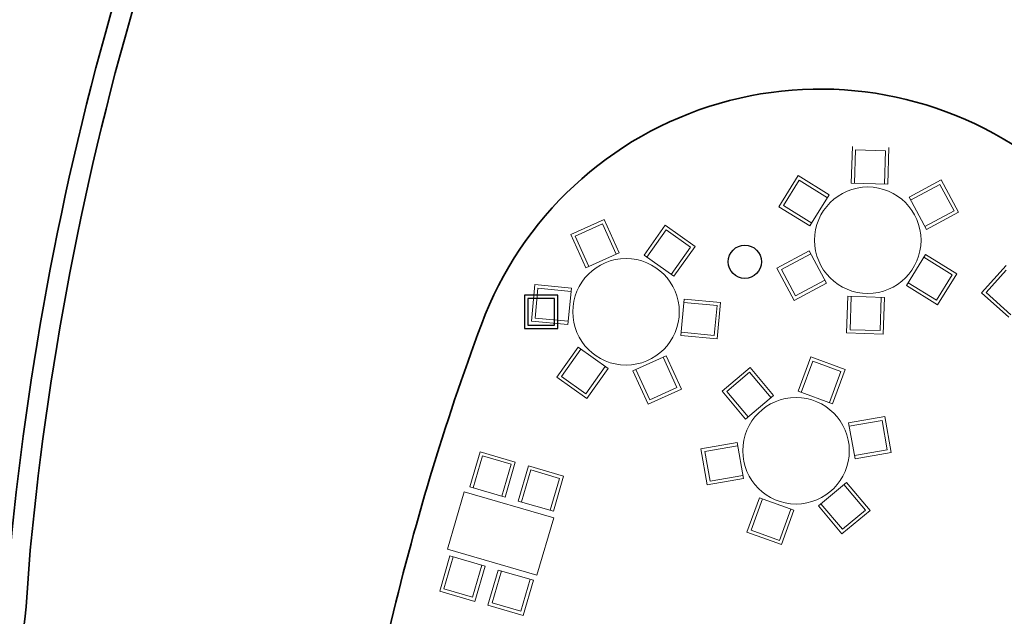
# Model space of a CAD drawing. Extents: x -599 to -489, y -1089 to -956.
# Drawn here: x -551 to -536, y -980 to -971 of the extents above; entities that cross this region are included whole.
import ezdxf

# ---------------------------------------------------------------- set-up
doc = ezdxf.new("R2010")
doc.units = 0
doc.header["$LTSCALE"] = 2.5
doc.layers.add('ARQUETAS_BLOCK', color=30, linetype='Continuous')
doc.layers.add('PILARES_BLOCK', color=3, linetype='Continuous')
doc.layers.add('ARQUITECTURA', color=4, linetype='Continuous', lineweight=35)
doc.layers.add('MOBILIARIO', color=31, linetype='Continuous', lineweight=15)

msp = doc.modelspace()

# ---------------------------------------------------------------- hatches: boundary and pattern name
at = {"layer": 'PILARES_BLOCK'}
h = msp.add_hatch(color=256, dxfattribs=at)
edge = h.paths.add_edge_path()
edge.add_arc((-571.1824952221622, -1053.522357572559), 0.25, -2.544443745170813e-14, 360)
edge = h.paths.add_edge_path(flags=17)
edge.add_arc((-586.1824952221526, -1022.52235757255), 0.25, -2.544443745170813e-14, 360)
edge = h.paths.add_edge_path()
edge.add_arc((-489.1824960178202, -1081.613298190534), 0.2499999999999999, -2.544443745170813e-14, 360)
edge = h.paths.add_edge_path(flags=16)
edge.add_arc((-489.1824960178202, -1081.613298190534), 0.2499999999999999, -2.544443745170813e-14, 360)
edge = h.paths.add_edge_path()
edge.add_arc((-489.1824960178197, -1081.613298190519), 0.25, -2.544443745170813e-14, 360)
edge = h.paths.add_edge_path()
edge.add_arc((-539.6824952221053, -995.5223941373242), 0.25, -2.544443745170813e-14, 360)
edge = h.paths.add_edge_path()
edge.add_arc((-489.1824970602244, -1073.422359098432), 0.2499999999996791, -2.544443745170813e-14, 360)
edge = h.paths.add_edge_path()
edge.add_arc((-520.182495222124, -1063.522394137347), 0.25, -2.544443745170813e-14, 360)
edge = h.paths.add_edge_path()
edge.add_arc((-531.1824952221228, -1078.122357572523), 0.249999999999614, -2.544443745170813e-14, 360)
edge = h.paths.add_edge_path(flags=17)
edge.add_arc((-489.18245684223, -1081.613303768859), 0.2499999999999999, -2.544443745170813e-14, 360)
edge = h.paths.add_edge_path(flags=17)
edge.add_arc((-489.18245684223, -1081.613303768859), 0.2499999999999999, -2.544443745170813e-14, 360)
edge = h.paths.add_edge_path()
edge.add_arc((-489.182456842229, -1081.613303768845), 0.25, -2.544443745170813e-14, 360)
edge = h.paths.add_edge_path(flags=17)
edge.add_arc((-489.18245684223, -1081.61330376886), 0.2499999999999999, -2.544443745170813e-14, 360)
edge = h.paths.add_edge_path(flags=17)
edge.add_arc((-489.18245684223, -1081.61330376886), 0.2499999999999999, -2.544443745170813e-14, 360)
edge = h.paths.add_edge_path()
edge.add_arc((-544.1824952221533, -1011.522357572555), 0.25, -2.544443745170813e-14, 360)
edge = h.paths.add_edge_path()
edge.add_arc((-549.0324952221193, -1004.622394137346), 0.25, -2.544443745170813e-14, 360)
edge = h.paths.add_edge_path()
edge.add_arc((-546.3824952221202, -995.5223941373479), 0.25, -2.544443745170813e-14, 360)
edge = h.paths.add_edge_path()
edge.add_arc((-539.9824952221188, -974.9223941373457), 0.25, -2.544443745170813e-14, 360)
edge = h.paths.add_edge_path()
edge.add_arc((-534.3824952221189, -977.322394137348), 0.25, -2.544443745170813e-14, 360)
edge = h.paths.add_edge_path()
edge.add_arc((-541.1824952221533, -1019.522357572552), 0.25, -2.544443745170813e-14, 360)
edge = h.paths.add_edge_path()
edge.add_arc((-539.1824952221529, -1028.522357572551), 0.25, -2.544443745170813e-14, 360)
edge = h.paths.add_edge_path()
edge.add_arc((-538.6824952221504, -1002.522357572551), 0.25, -2.544443745170813e-14, 360)
edge = h.paths.add_edge_path()
edge.add_arc((-555.1824952221212, -1012.522394137345), 0.25, -2.544443745170813e-14, 360)
edge = h.paths.add_edge_path()
edge.add_arc((-551.1824952221508, -1018.522357572548), 0.25, -2.544443745170813e-14, 360)
edge = h.paths.add_edge_path()
edge.add_arc((-564.1824952221212, -1016.722394137344), 0.25, -2.544443745170813e-14, 360)
edge = h.paths.add_edge_path()
edge.add_arc((-563.1824952221517, -1023.52235757255), 0.25, -2.544443745170813e-14, 360)
edge = h.paths.add_edge_path()
edge.add_arc((-572.1824952221535, -1025.522357572554), 0.25, -2.544443745170813e-14, 360)
edge = h.paths.add_edge_path()
edge.add_arc((-574.5824952221213, -1019.522394137345), 0.25, -2.544443745170813e-14, 360)
edge = h.paths.add_edge_path()
edge.add_arc((-579.3824952219887, -1025.922394113258), 0.25, -2.544443745170813e-14, 360)
edge = h.paths.add_edge_path()
edge.add_arc((-572.6824952221208, -1034.322394137346), 0.25, -2.544443745170813e-14, 360)
edge = h.paths.add_edge_path()
edge.add_arc((-567.3824952221524, -1031.522357572551), 0.25, -2.544443745170813e-14, 360)
edge = h.paths.add_edge_path()
edge.add_arc((-567.1824952221522, -1039.522357572553), 0.25, -2.544443745170813e-14, 360)
edge = h.paths.add_edge_path()
edge.add_arc((-549.1824952221488, -1029.322394137344), 0.25, -2.544443745170813e-14, 360)
edge = h.paths.add_edge_path()
edge.add_arc((-558.1824952221517, -1044.522357572547), 0.25, -2.544443745170813e-14, 360)
edge = h.paths.add_edge_path()
edge.add_arc((-542.1824952221529, -1044.522357572554), 0.25, -2.544443745170813e-14, 360)
edge = h.paths.add_edge_path()
edge.add_arc((-533.1824952221538, -1039.022357572552), 0.25, -2.544443745170813e-14, 360)
edge = h.paths.add_edge_path()
edge.add_arc((-531.6824952221513, -1032.522357572548), 0.25, -2.544443745170813e-14, 360)
edge = h.paths.add_edge_path()
edge.add_arc((-526.1824952221529, -1054.522357572554), 0.25, -2.544443745170813e-14, 360)
edge = h.paths.add_edge_path()
edge.add_arc((-535.1824952221519, -1050.522357572553), 0.25, -2.544443745170813e-14, 360)
edge = h.paths.add_edge_path()
edge.add_arc((-542.1824952221529, -1059.522357572552), 0.25, -2.544443745170813e-14, 360)
edge = h.paths.add_edge_path()
edge.add_arc((-539.1824952221551, -1067.522357572551), 0.25, -2.544443745170813e-14, 360)
edge = h.paths.add_edge_path()
edge.add_arc((-551.1824952221535, -1057.522357572554), 0.25, -2.544443745170813e-14, 360)
edge = h.paths.add_edge_path()
edge.add_arc((-560.1824952221531, -1058.522357572551), 0.25, -2.544443745170813e-14, 360)
edge = h.paths.add_edge_path()
edge.add_arc((-567.1824952221549, -1059.522357572549), 0.25, -2.544443745170813e-14, 360)
edge = h.paths.add_edge_path()
edge.add_arc((-564.1824952221522, -1048.522357572551), 0.25, -2.544443745170813e-14, 360)
edge = h.paths.add_edge_path()
edge.add_arc((-571.1824952221526, -1053.522357572554), 0.25, -2.544443745170813e-14, 360)
edge = h.paths.add_edge_path()
edge.add_arc((-580.2824952221216, -1058.322394137344), 0.25, -2.544443745170813e-14, 360)
edge = h.paths.add_edge_path()
edge.add_arc((-593.1824952221531, -1068.522357572554), 0.25, -2.544443745170813e-14, 360)
edge = h.paths.add_edge_path()
edge.add_arc((-588.1824952221531, -1067.522357572551), 0.25, -2.544443745170813e-14, 360)
edge = h.paths.add_edge_path()
edge.add_arc((-573.1824953590802, -1066.022394137375), 0.25, -2.544443745170813e-14, 360)
edge = h.paths.add_edge_path()
edge.add_arc((-566.1824952221535, -1067.022357572552), 0.25, -2.544443745170813e-14, 360)
edge = h.paths.add_edge_path()
edge.add_arc((-531.1824952221538, -1062.52235757255), 0.25, -2.544443745170813e-14, 360)
edge = h.paths.add_edge_path()
edge.add_arc((-533.18251968275, -1086.922394137356), 0.25, -2.544443745170813e-14, 360)
edge = h.paths.add_edge_path()
edge.add_arc((-520.182495222124, -1063.522394137346), 0.25, -2.544443745170813e-14, 360)
edge = h.paths.add_edge_path()
edge.add_arc((-549.1824952221519, -1065.02239413737), 0.25, -2.544443745170813e-14, 360)
edge = h.paths.add_edge_path()
edge.add_arc((-519.6824952221237, -1075.022394137349), 0.25, -2.544443745170813e-14, 360)
edge = h.paths.add_edge_path()
edge.add_arc((-489.182456842229, -1081.613303768847), 0.25, -2.544443745170813e-14, 360)
edge = h.paths.add_edge_path()
edge.add_arc((-543.1824952221514, -967.5223575725531), 0.25, -2.544443745170813e-14, 360)
edge = h.paths.add_edge_path(flags=17)
edge.add_arc((-586.1824952221526, -1022.52235757255), 0.25, -2.544443745170813e-14, 360)

# ---------------------------------------------------------------- linework, layer by layer
at = {"layer": 'ARQUETAS_BLOCK', "elevation": -9.999999999999998}
for points in [[(-542.7890144252515, -975.4230950560805), (-543.2890144252508, -975.4230950560768), (-543.289014425256, -975.9230950560768), (-542.7890144252574, -975.9230950560805)], [(-542.8390144252503, -975.4730950560797), (-543.2390144252513, -975.473095056077), (-543.2390144252552, -975.8730950560748), (-542.8390144252576, -975.8730950560803)]]:
    msp.add_lwpolyline(points, close=True, dxfattribs=at)
at = {"layer": 'ARQUITECTURA', "color": 3}
msp.add_line((-550.7134640409579, -979.2555206963007, -9.999999999999998), (-550.7732002495104, -980.1046545581239, -9.999999999999998), dxfattribs=at)
for centre, radius, start, end in [((-506.3402866997071, -983.4597331378491, -9.999999999999998), 44.87190000003632, 151.5256618395989, 174.5875706475271), ((-506.3402866997392, -983.4597331378345, -9.999999999999998), 44.57190000000178, 151.5256618395989, 174.587570647161), ((-538.8516801542166, -977.7531870358944, -9.999999999999998), 5.426706281128157, 52.8332562133903, 159.609544875761), ((-508.3194275550036, -989.1022405214981, -9.999999999999998), 38.00000000161695, 159.6095448743174, 166.8755543867687), ((-595.3509330959922, -974.9750206649242, -9.999999999999998), 44.87189999999153, 345.7484482708049, 353.4357511848953)]:
    msp.add_arc(centre, radius, start, end, dxfattribs=at)
at = {"layer": 'MOBILIARIO'}
for p, q in [((-538.3676289748639, -973.1896286364527, -9.999999999999998), (-538.3844660709963, -973.7393708598574, -9.999999999999998)), ((-538.3191830542016, -973.2411358473219, -9.999999999999998), (-538.3344895052326, -973.7409015049598, -9.999999999999998)), ((-537.869393962327, -973.2549116532464, -9.999999999999998), (-538.3191830542016, -973.2411358473219, -9.999999999999998)), ((-537.8847004133561, -973.754677310887, -9.999999999999998), (-537.869393962327, -973.2549116532464, -9.999999999999998)), ((-537.8347238475922, -973.7562079559893, -9.999999999999998), (-537.8178867514603, -973.2064657325855, -9.999999999999998)), ((-539.182351468736, -973.6273166860346, -9.999999999999998), (-539.4718039334157, -974.0949888689665, -9.999999999999998)), ((-539.1661496761674, -973.6961461994515, -9.999999999999998), (-539.4029744199931, -974.0787870763988, -9.999999999999998)), ((-538.7146792858005, -973.9167691507118, -9.999999999999998), (-539.182351468736, -973.6273166860346, -9.999999999999998)), ((-538.7409931462271, -973.9592848037046, -9.999999999999998), (-539.1661496761674, -973.6961461994515, -9.999999999999998)), ((-537.0314765346534, -973.6931920845245, -9.999999999999998), (-537.515985813721, -973.9534818432494, -9.999999999999998)), ((-536.7711867759294, -974.177701363591, -9.999999999999998), (-537.0314765346534, -973.6931920845245, -9.999999999999998)), ((-538.3844660709963, -973.7393708598574, -9.999999999999998), (-537.8347238475922, -973.7562079559893, -9.999999999999998)), ((-537.0518601274141, -973.7609010879614, -9.999999999999998), (-537.4923231083822, -973.9975281413481, -9.999999999999998)), ((-536.8388957793643, -974.1573177708333, -9.999999999999998), (-537.0518601274141, -973.7609010879614, -9.999999999999998)), ((-539.0041317504815, -974.3844413336456, -9.999999999999998), (-538.7146792858005, -973.9167691507118, -9.999999999999998)), ((-537.515985813721, -973.9534818432494, -9.999999999999998), (-537.2556960549953, -974.4379911223168, -9.999999999999998)), ((-539.4718039334157, -974.0949888689665, -9.999999999999998), (-539.0041317504815, -974.3844413336456, -9.999999999999998)), ((-539.4029744199931, -974.0787870763988, -9.999999999999998), (-538.977817890054, -974.3419256806519, -9.999999999999998)), ((-537.2793587603353, -974.3939448242181, -9.999999999999998), (-536.8388957793643, -974.1573177708333, -9.999999999999998)), ((-542.0971921260782, -974.2849434504496, -9.999999999999998), (-542.5976705245391, -974.5130253933376, -9.999999999999998)), ((-541.8691101831862, -974.785421848911, -9.999999999999998), (-542.0971921260782, -974.2849434504496, -9.999999999999998)), ((-537.2556960549953, -974.4379911223168, -9.999999999999998), (-536.7711867759294, -974.177701363591, -9.999999999999998)), ((-542.1219554402198, -974.3511762087528, -9.999999999999998), (-542.5314377662321, -974.5377887074828, -9.999999999999998)), ((-541.91460821941, -974.8061565709895, -9.999999999999998), (-542.1219554402198, -974.3511762087528, -9.999999999999998)), ((-541.1766019618078, -974.3735849769309, -9.999999999999998), (-541.495987997476, -974.82134893285, -9.999999999999998)), ((-541.1649312417851, -974.4433258852596, -9.999999999999998), (-541.4552821833015, -974.8503840270014, -9.999999999999998)), ((-540.7288380058899, -974.6929710125987, -9.999999999999998), (-541.1766019618078, -974.3735849769309, -9.999999999999998)), ((-540.7985789142153, -974.704641732621, -9.999999999999998), (-541.1649312417851, -974.4433258852596, -9.999999999999998)), ((-542.5976705245391, -974.5130253933376, -9.999999999999998), (-542.3695885816487, -975.0135037917989, -9.999999999999998)), ((-542.5314377662321, -974.5377887074828, -9.999999999999998), (-542.3240905454238, -974.9927690697195, -9.999999999999998)), ((-541.088929855732, -975.1116998743664, -9.999999999999998), (-540.7985789142153, -974.704641732621, -9.999999999999998)), ((-541.0482240415572, -975.1407349685178, -9.999999999999998), (-540.7288380058899, -974.6929710125987, -9.999999999999998)), ((-539.0156069314139, -974.75911351176, -9.999999999999998), (-539.5001162104811, -975.0194032704867, -9.999999999999998)), ((-538.7553171726911, -975.2436227908265, -9.999999999999998), (-539.0156069314139, -974.75911351176, -9.999999999999998)), ((-542.3695885816487, -975.0135037917989, -9.999999999999998), (-541.8691101831862, -974.785421848911, -9.999999999999998)), ((-541.495987997476, -974.82134893285, -9.999999999999998), (-541.0482240415572, -975.1407349685178, -9.999999999999998)), ((-538.9919442260757, -974.8031598098578, -9.999999999999998), (-539.4324072070465, -975.0397868632435, -9.999999999999998)), ((-537.2671712359302, -974.8126633004304, -9.999999999999998), (-537.5566237006096, -975.2803354833641, -9.999999999999998)), ((-536.8683285664183, -975.1183175576762, -9.999999999999998), (-537.2934850963563, -974.855178953424, -9.999999999999998)), ((-536.7994990529951, -975.1021157651112, -9.999999999999998), (-537.2671712359302, -974.8126633004304, -9.999999999999998)), ((-539.5001162104811, -975.0194032704867, -9.999999999999998), (-539.2398264517583, -975.5039125495532, -9.999999999999998)), ((-539.4324072070465, -975.0397868632435, -9.999999999999998), (-539.2194428589985, -975.4362035461154, -9.999999999999998)), ((-536.4274405605374, -975.3862255687382, -9.999999999999998), (-536.0592089009008, -974.9776849405989, -9.999999999999998)), ((-536.3568248980112, -975.3825611170569, -9.999999999999998), (-536.0555444492202, -975.0483006031236, -9.999999999999998)), ((-539.2194428589985, -975.4362035461154, -9.999999999999998), (-538.7789798780286, -975.1995764927287, -9.999999999999998)), ((-537.1051533102425, -975.5009584346244, -9.999999999999998), (-536.8683285664183, -975.1183175576762, -9.999999999999998)), ((-537.0889515176752, -975.5697879480422, -9.999999999999998), (-536.7994990529951, -975.1021157651112, -9.999999999999998)), ((-543.1347314204381, -975.2659590988305, -9.999999999999998), (-543.1874458629825, -975.8134270773862, -9.999999999999998)), ((-542.5872634418786, -975.3186735413719, -9.999999999999998), (-543.1347314204381, -975.2659590988305, -9.999999999999998)), ((-543.0897538262548, -975.3205211371096, -9.999999999999998), (-543.1328838246982, -975.768449483202, -9.999999999999998)), ((-542.5920556639289, -975.3684433576045, -9.999999999999998), (-543.0897538262548, -975.3205211371096, -9.999999999999998)), ((-542.6399778844236, -975.8661415199285, -9.999999999999998), (-542.5872634418786, -975.3186735413719, -9.999999999999998)), ((-539.2398264517583, -975.5039125495532, -9.999999999999998), (-538.7553171726911, -975.2436227908265, -9.999999999999998)), ((-537.5566237006096, -975.2803354833641, -9.999999999999998), (-537.0889515176752, -975.5697879480422, -9.999999999999998)), ((-537.5303098401844, -975.2378198303704, -9.999999999999998), (-537.1051533102425, -975.5009584346244, -9.999999999999998)), ((-540.8927767160774, -975.4818318020298, -9.999999999999998), (-540.9454911586204, -976.0292997805882, -9.999999999999998)), ((-540.3453087375187, -975.534546244573, -9.999999999999998), (-540.8927767160774, -975.4818318020298, -9.999999999999998)), ((-538.4365791388175, -975.4408966780875, -9.999999999999998), (-538.4534162349491, -975.9906389014932, -9.999999999999998)), ((-537.8868369154145, -975.4577337742194, -9.999999999999998), (-538.4365791388175, -975.4408966780875, -9.999999999999998)), ((-538.3866025730545, -975.4424273231889, -9.999999999999998), (-538.4019090240831, -975.9421929808304, -9.999999999999998)), ((-537.952119932208, -975.9559687867559, -9.999999999999998), (-537.9368134811791, -975.4562031291152, -9.999999999999998)), ((-537.9036740115475, -976.0074759976242, -9.999999999999998), (-537.8868369154145, -975.4577337742194, -9.999999999999998)), ((-536.0188999323923, -975.754457228375, -9.999999999999998), (-536.4274405605374, -975.3862255687382, -9.999999999999998)), ((-535.985424326972, -975.7173171712702, -9.999999999999998), (-536.3568248980112, -975.3825611170569, -9.999999999999998)), ((-540.3998707758035, -975.5795238387564, -9.999999999999998), (-540.8975689381275, -975.5316016182633, -9.999999999999998)), ((-540.4430007742455, -976.0274521848496, -9.999999999999998), (-540.3998707758035, -975.5795238387564, -9.999999999999998)), ((-540.3980231800624, -976.0820142231296, -9.999999999999998), (-540.3453087375187, -975.534546244573, -9.999999999999998)), ((-543.1328838246982, -975.768449483202, -9.999999999999998), (-542.6351856623728, -975.816371703696, -9.999999999999998)), ((-543.1874458629825, -975.8134270773862, -9.999999999999998), (-542.6399778844236, -975.8661415199285, -9.999999999999998)), ((-538.4019090240831, -975.9421929808304, -9.999999999999998), (-537.952119932208, -975.9559687867559, -9.999999999999998)), ((-540.9454911586204, -976.0292997805882, -9.999999999999998), (-540.3980231800624, -976.0820142231296, -9.999999999999998)), ((-540.9406989365712, -975.9795299643538, -9.999999999999998), (-540.4430007742455, -976.0274521848496, -9.999999999999998)), ((-538.4534162349491, -975.9906389014932, -9.999999999999998), (-537.9036740115475, -976.0074759976242, -9.999999999999998)), ((-542.4845305589424, -976.2072383534423, -9.999999999999998), (-542.8039165946102, -976.6550023093623, -9.999999999999998)), ((-542.4438247447681, -976.2362734475928, -9.999999999999998), (-542.7341756862841, -976.6433315893382, -9.999999999999998)), ((-542.0367666030243, -976.5266243891092, -9.999999999999998), (-542.4845305589424, -976.2072383534423, -9.999999999999998)), ((-541.1631660188518, -976.3344695301594, -9.999999999999998), (-541.6636444173134, -976.5625514730482, -9.999999999999998)), ((-541.001316834268, -976.8101846144746, -9.999999999999998), (-541.208664055076, -976.3552042522397, -9.999999999999998)), ((-540.9350840759616, -976.8349479286226, -9.999999999999998), (-541.1631660188518, -976.3344695301594, -9.999999999999998)), ((-538.9926889597327, -976.3508359022753, -9.999999999999998), (-539.1807420439295, -976.8676879483428, -9.999999999999998)), ((-538.4758369136664, -976.5388889864716, -9.999999999999998), (-538.9926889597327, -976.3508359022753, -9.999999999999998)), ((-542.3678233587143, -976.9046474367005, -9.999999999999998), (-542.0774724171986, -976.497589294956, -9.999999999999998)), ((-542.3561526386932, -976.9743883450283, -9.999999999999998), (-542.0367666030243, -976.5266243891092, -9.999999999999998)), ((-539.9034682797378, -976.511536247699, -9.999999999999998), (-540.3247530509457, -976.8651167074895, -9.999999999999998)), ((-539.549887819943, -976.9328210189051, -9.999999999999998), (-539.9034682797378, -976.511536247699, -9.999999999999998)), ((-538.9627981450167, -976.414918186847, -9.999999999999998), (-539.1337554942872, -976.8847836832692, -9.999999999999998)), ((-538.5399191982353, -976.5687798011868, -9.999999999999998), (-538.9627981450167, -976.414918186847, -9.999999999999998)), ((-542.8039165946102, -976.6550023093623, -9.999999999999998), (-542.3561526386932, -976.9743883450283, -9.999999999999998)), ((-542.7341756862841, -976.6433315893382, -9.999999999999998), (-542.3678233587143, -976.9046474367005, -9.999999999999998)), ((-541.6636444173134, -976.5625514730482, -9.999999999999998), (-541.4355624744226, -977.0630298715096, -9.999999999999998)), ((-541.6181463810899, -976.5418167509679, -9.999999999999998), (-541.4107991602796, -976.9967971132064, -9.999999999999998)), ((-539.9096232171385, -976.5819785414242, -9.999999999999998), (-540.2543107572155, -976.8712716448927, -9.999999999999998)), ((-539.5881864355081, -976.9649646970665, -9.999999999999998), (-539.9096232171385, -976.5819785414242, -9.999999999999998)), ((-538.710876547505, -977.0386452976127, -9.999999999999998), (-538.5399191982353, -976.5687798011868, -9.999999999999998)), ((-538.6638899978625, -977.0557410325391, -9.999999999999998), (-538.4758369136664, -976.5388889864716, -9.999999999999998)), ((-541.4107991602796, -976.9967971132064, -9.999999999999998), (-541.001316834268, -976.8101846144746, -9.999999999999998)), ((-541.4355624744226, -977.0630298715096, -9.999999999999998), (-540.9350840759616, -976.8349479286226, -9.999999999999998)), ((-540.3247530509457, -976.8651167074895, -9.999999999999998), (-539.9711725911525, -977.2864014786974, -9.999999999999998)), ((-540.2543107572155, -976.8712716448927, -9.999999999999998), (-539.9328739755863, -977.254257800535, -9.999999999999998)), ((-539.9711725911525, -977.2864014786974, -9.999999999999998), (-539.549887819943, -976.9328210189051, -9.999999999999998)), ((-539.1807420439295, -976.8676879483428, -9.999999999999998), (-538.6638899978625, -977.0557410325391, -9.999999999999998)), ((-537.8812766721308, -977.247296842128, -9.999999999999998), (-538.4229102161214, -977.3428641169867, -9.999999999999998)), ((-537.7857093972727, -977.7889303861166, -9.999999999999998), (-537.8812766721308, -977.247296842128, -9.999999999999998)), ((-538.4229102161214, -977.3428641169867, -9.999999999999998), (-538.327342941262, -977.884497660978, -9.999999999999998)), ((-537.9218281511455, -977.3052241892965, -9.999999999999998), (-538.4142222820437, -977.3921035300782, -9.999999999999998)), ((-537.8436367444403, -977.7483789071066, -9.999999999999998), (-537.9218281511455, -977.3052241892965, -9.999999999999998)), ((-540.0993385854244, -977.6386576337072, -9.999999999999998), (-540.6409721294153, -977.7342249085686, -9.999999999999998)), ((-540.090650651347, -977.6878970467978, -9.999999999999998), (-540.5830447822477, -977.7747763875777, -9.999999999999998)), ((-540.0037713105676, -978.1802911776967, -9.999999999999998), (-540.0993385854244, -977.6386576337072, -9.999999999999998)), ((-544.1105855676503, -978.3058857584438, -9.999999999999998), (-543.9571543790341, -977.7777201874687, -9.999999999999998)), ((-544.0625705157433, -978.3198340483168, -9.999999999999998), (-543.9230876170018, -977.8396835292506, -9.999999999999998)), ((-543.9571543790341, -977.7777201874687, -9.999999999999998), (-543.4289888080637, -977.9311513760877, -9.999999999999998)), ((-543.9230876170018, -977.8396835292506, -9.999999999999998), (-543.4909521498453, -977.965218138118, -9.999999999999998)), ((-540.6409721294153, -977.7342249085686, -9.999999999999998), (-540.5454048545582, -978.2758584525563, -9.999999999999998)), ((-540.5830447822477, -977.7747763875777, -9.999999999999998), (-540.5048533755441, -978.2179311053869, -9.999999999999998)), ((-538.3360308753408, -977.8352582478856, -9.999999999999998), (-537.8436367444403, -977.7483789071066, -9.999999999999998)), ((-538.327342941262, -977.884497660978, -9.999999999999998), (-537.7857093972727, -977.7889303861166, -9.999999999999998)), ((-543.4909521498453, -977.965218138118, -9.999999999999998), (-543.6304350485866, -978.4453686571815, -9.999999999999998)), ((-543.4289888080637, -977.9311513760877, -9.999999999999998), (-543.5824199966794, -978.459316947059, -9.999999999999998)), ((-543.3850545927482, -978.5166512569431, -9.999999999999998), (-543.2316234041318, -977.9884856859726, -9.999999999999998)), ((-543.2316234041318, -977.9884856859726, -9.999999999999998), (-542.7034578331616, -978.1419168745879, -9.999999999999998)), ((-543.3370395408426, -978.5305995468179, -9.999999999999998), (-543.1975566421004, -978.0504490277526, -9.999999999999998)), ((-543.1975566421004, -978.0504490277526, -9.999999999999998), (-542.7654211749434, -978.1759836366191, -9.999999999999998)), ((-542.7034578331616, -978.1419168745879, -9.999999999999998), (-542.8568890217771, -978.6700824455593, -9.999999999999998)), ((-540.5048533755441, -978.2179311053869, -9.999999999999998), (-540.0124592446443, -978.1310517646061, -9.999999999999998)), ((-543.5824199966794, -978.459316947059, -9.999999999999998), (-544.1105855676503, -978.3058857584438, -9.999999999999998)), ((-542.7654211749434, -978.1759836366191, -9.999999999999998), (-542.9049040736841, -978.6561341556835, -9.999999999999998)), ((-540.5454048545582, -978.2758584525563, -9.999999999999998), (-540.0037713105676, -978.1802911776967, -9.999999999999998)), ((-538.4555089355363, -978.236753815986, -9.999999999999998), (-538.8767937067444, -978.5903342757792, -9.999999999999998)), ((-538.1723707694728, -978.6518836497908, -9.999999999999998), (-538.4938075511013, -978.2688974941484, -9.999999999999998)), ((-538.1019284757426, -978.6580385871957, -9.999999999999998), (-538.4555089355363, -978.236753815986, -9.999999999999998)), ((-544.4480650418434, -979.2414715188324, -9.999999999999998), (-544.1969958241068, -978.3772005845158, -9.999999999999998)), ((-544.1969958241068, -978.3772005845158, -9.999999999999998), (-542.8525743707248, -978.7677527009946, -9.999999999999998)), ((-542.8568890217771, -978.6700824455593, -9.999999999999998), (-543.3850545927482, -978.5166512569431, -9.999999999999998)), ((-539.7627915288247, -978.4674142621461, -9.999999999999998), (-539.950844613021, -978.9842663082145, -9.999999999999998)), ((-539.7158049791826, -978.4845099970717, -9.999999999999998), (-539.8867623284518, -978.9543754934975, -9.999999999999998)), ((-539.2459394827586, -978.6554673463415, -9.999999999999998), (-539.7627915288247, -978.4674142621461, -9.999999999999998)), ((-538.8767937067444, -978.5903342757792, -9.999999999999998), (-538.5232132469507, -979.0116190469853, -9.999999999999998)), ((-538.83849509118, -978.558190597616, -9.999999999999998), (-538.5170583095485, -978.9411767532602, -9.999999999999998)), ((-539.4638833816703, -979.1082371078382, -9.999999999999998), (-539.292926032401, -978.6383716114133, -9.999999999999998)), ((-539.433992566956, -979.172319392409, -9.999999999999998), (-539.2459394827586, -978.6554673463415, -9.999999999999998)), ((-538.5232132469507, -979.0116190469853, -9.999999999999998), (-538.1019284757426, -978.6580385871957, -9.999999999999998)), ((-538.5170583095485, -978.9411767532602, -9.999999999999998), (-538.1723707694728, -978.6518836497908, -9.999999999999998)), ((-542.8525743707248, -978.7677527009946, -9.999999999999998), (-543.1036435884612, -979.6320236353113, -9.999999999999998)), ((-539.950844613021, -978.9842663082145, -9.999999999999998), (-539.433992566956, -979.172319392409, -9.999999999999998)), ((-539.8867623284518, -978.9543754934975, -9.999999999999998), (-539.4638833816703, -979.1082371078382, -9.999999999999998)), ((-544.4117843554125, -979.3427207797185, -9.999999999999998), (-544.5652155440296, -979.87088635069, -9.999999999999998)), ((-543.1036435884612, -979.6320236353113, -9.999999999999998), (-544.4480650418434, -979.2414715188324, -9.999999999999998)), ((-543.8836187844418, -979.4961519683347, -9.999999999999998), (-544.4117843554125, -979.3427207797185, -9.999999999999998)), ((-544.363769303505, -979.3566690695925, -9.999999999999998), (-544.5032522022493, -979.8368195886578, -9.999999999999998)), ((-544.0711167350914, -979.9623541975261, -9.999999999999998), (-543.9316338363483, -979.4822036784599, -9.999999999999998)), ((-544.0370499730593, -980.0243175393052, -9.999999999999998), (-543.8836187844418, -979.4961519683347, -9.999999999999998)), ((-543.6862533805106, -979.5534862782206, -9.999999999999998), (-543.8396845691279, -980.0816518491947, -9.999999999999998)), ((-543.6382383286045, -979.5674345680955, -9.999999999999998), (-543.7777212273475, -980.0475850871608, -9.999999999999998)), ((-543.1580878095401, -979.7069174668413, -9.999999999999998), (-543.6862533805106, -979.5534862782206, -9.999999999999998)), ((-543.3455857601914, -980.1731196960291, -9.999999999999998), (-543.2061028614467, -979.6929691769656, -9.999999999999998)), ((-543.3115189981577, -980.23508303781, -9.999999999999998), (-543.1580878095401, -979.7069174668413, -9.999999999999998)), ((-544.5652155440296, -979.87088635069, -9.999999999999998), (-544.0370499730593, -980.0243175393052, -9.999999999999998)), ((-544.5032522022493, -979.8368195886578, -9.999999999999998), (-544.0711167350914, -979.9623541975261, -9.999999999999998)), ((-543.8396845691279, -980.0816518491947, -9.999999999999998), (-543.3115189981577, -980.23508303781, -9.999999999999998)), ((-543.7777212273475, -980.0475850871608, -9.999999999999998), (-543.3455857601914, -980.1731196960291, -9.999999999999998))]:
    msp.add_line(p, q, dxfattribs=at)
for centre in [(-538.1356514932056, -974.5985523170375, -9.999999999999998), (-541.7663773002498, -975.6739866609787, -9.999999999999998), (-539.2133407633439, -977.7615776473413, -9.999999999999998)]:
    msp.add_circle(centre, 0.7999999999999997, dxfattribs=at)
at = {"layer": 'PILARES_BLOCK'}
msp.add_circle((-539.9824952221188, -974.9223941373457, -9.999999999999998), 0.25, dxfattribs=at)

doc.saveas('drawing.dxf')
